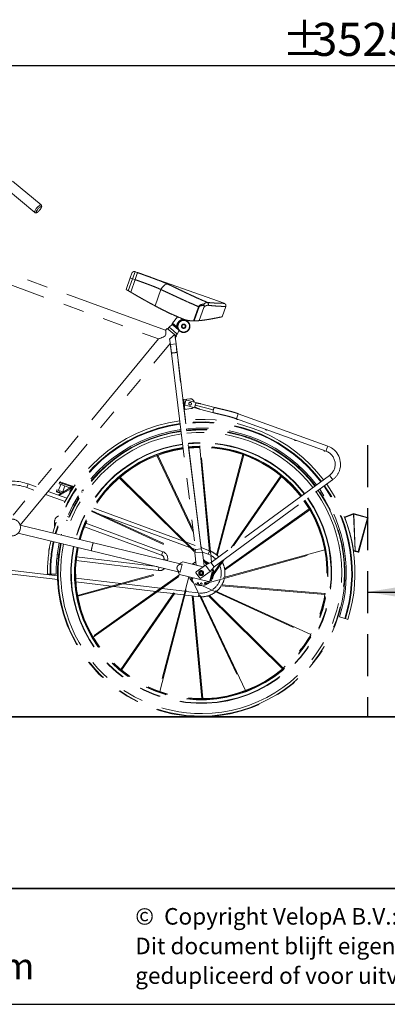
# Model space of a CAD drawing. Units: millimetres. Extents: x 1 to 203, y 1 to 99.
# Drawn here: x 128 to 151, y 1 to 60 of the extents above; entities that cross this region are included whole.
import ezdxf

# ---------------------------------------------------------------- set-up
doc = ezdxf.new("R2010")
doc.units = ezdxf.units.MM
for name, pattern in [('SLD-Dashed', [3.81, 2.54, -1.27]), ('SLD-Phantom', [12.7, 6.35, -1.27, 1.27, -1.27, 1.27, -1.27]), ('SLD-Solid', [0])]:
    doc.linetypes.add(name, pattern=pattern)
doc.layers.add('-FORMAT-', color=7, linetype='SLD-Solid')
doc.layers.add('-TEXT_FORMAT-', color=7, linetype='SLD-Solid')
doc.styles.add('SLDTEXTSTYLE0', font='ARIAL.TTF')
doc.styles.add('SLDTEXTSTYLE1', font='ARIAL.TTF', dxfattribs={"width": 0.948})
doc.dimstyles.new('SLDDIMSTYLE0', dxfattribs={"dimtxt": 2, "dimasz": 2.5, "dimexe": 0, "dimexo": 0.0625, "dimgap": 0.5, "dimtad": 1, "dimdec": 1, "dimlfac": 40, "dimrnd": 1e-09, "dimzin": 12, "dimdsep": 46, "dimtxsty": 'SLDTEXTSTYLE1', "dimsah": 1, "dimcen": 0.09, "dimadec": 0, "dimazin": 3, "dimtfac": 1, "dimtdec": 1, "dimtofl": 0, "dimtmove": 0, "dimatfit": 3, "dimfxl": 0, "dimfrac": 2, "dimtolj": 1, "dimtzin": 12, "dimarcsym": 0})

# ---------------------------------------------------------------- blocks, each defined once
blk = doc.blocks.new('SW_NOTE_1')
at = {"layer": '-TEXT_FORMAT-', "color": 0, "char_height": 1, "attachment_point": 1, "style": 'SLDTEXTSTYLE0'}
for s, insert in [('©  Copyright VelopA B.V.: Alle rechten voorbehouden, Art. 31 e.v. van de auteurswet.', (0, 1.289)), ('Dit document blijft eigendom van VelopA B.V. en mag niet aan derden ter inzage worden gegeven, ', (0, -0.503)), ('gedupliceerd of voor uitvoering worden gebruikt, zonder uitdrukkelijke toestemming van de eigenaar.', (0, -2.295))]:
    blk.add_mtext(s, dxfattribs=dict(at, insert=insert))
blk = doc.blocks.new('_D_5')
at = {"layer": '-FORMAT-', "color": 7}
blk.add_line((149.334, 25.666), (191.834, 25.666), dxfattribs=at)
for points in [[(149.334, 25.666), (151.834, 25.266), (151.834, 26.066)], [(191.834, 25.666), (189.334, 26.066), (189.334, 25.266)]]:
    blk.add_solid(points, dxfattribs=at)
at = {"layer": '-FORMAT-', "color": 7, "insert": (167.528, 28.245), "char_height": 2, "attachment_point": 1, "style": 'SLDTEXTSTYLE1'}
blk.add_mtext('1700', dxfattribs=at)
blk = doc.blocks.new('_D_6')
at = {"layer": '-FORMAT-', "color": 7}
for p, q in [((104.448, 51.366), (104.448, 58.503)), ((191.834, 53.551), (191.834, 58.503)), ((104.448, 57.503), (191.834, 57.503))]:
    blk.add_line(p, q, dxfattribs=at)
for points in [[(104.448, 57.503), (106.948, 57.103), (106.948, 57.903)], [(191.834, 57.503), (189.334, 57.903), (189.334, 57.103)]]:
    blk.add_solid(points, dxfattribs=at)
at = {"layer": '-FORMAT-', "color": 7, "char_height": 2, "attachment_point": 1, "style": 'SLDTEXTSTYLE1'}
for s, insert in [('%%p', (144.164, 60.082)), ('3525', (146.006, 60.087))]:
    blk.add_mtext(s, dxfattribs=dict(at, insert=insert))

msp = doc.modelspace()

# ---------------------------------------------------------------- linework, layer by layer
at = {"layer": '-FORMAT-', "color": 7, "linetype": 'SLD-Dashed'}
msp.add_line((149.3339, 34.5398), (149.3339, 18.1244), dxfattribs=at)
at = {"layer": '-FORMAT-', "color": 7, "lineweight": 35}
msp.add_line((198.1202, 18.1244), (22.165, 18.1244), dxfattribs=at)
at = {"layer": '-FORMAT-', "lineweight": 35}
msp.add_line((199.6343, 7.7327), (3.6173, 7.7327), dxfattribs=at)
at = {"layer": '-FORMAT-'}
msp.add_line((0.6173, 0.7327), (202.6343, 0.7327), dxfattribs=at)
at = {"color": 7, "linetype": 'SLD-Phantom', "lineweight": 18}
for p, q in [((127.5014, 50.0582), (129.2211, 48.6109)), ((129.6074, 49.0699), (127.8877, 50.5172)), ((129.6133, 49.0633), (129.6072, 49.0695)), ((129.221, 48.6116), (129.2242, 48.6083)), ((129.5059, 48.7373), (129.5351, 48.7722)), ((137.1378, 41.4972), (124.2316, 46.2026)), ((123.8156, 45.6757), (136.7097, 40.9747)), ((134.7453, 43.961), (134.9937, 44.6611)), ((134.9937, 44.6611), (135.094, 44.9438)), ((135.1351, 44.611), (134.9937, 44.6611)), ((135.094, 44.9438), (135.0946, 44.9454)), ((135.2856, 45.035), (135.1351, 44.611)), ((135.2856, 45.035), (135.4438, 44.9788)), ((140.6789, 43.1228), (135.2861, 45.0366)), ((135.2933, 44.5548), (135.4438, 44.9788)), ((135.1351, 44.611), (134.8772, 43.8842)), ((135.0248, 43.7982), (135.2933, 44.5548)), ((135.2933, 44.5548), (135.1351, 44.611)), ((136.8549, 43.953), (136.5044, 42.9654)), ((138.8261, 42.0626), (139.1306, 42.9206)), ((139.1672, 42.9076), (138.8674, 42.0625)), ((139.1306, 42.9206), (139.1672, 42.9076)), ((139.4548, 42.8795), (139.1701, 42.0773)), ((140.5519, 42.3082), (140.7724, 42.9295)), ((137.858, 42.3108), (137.5425, 41.9285)), ((137.5333, 41.8389), (137.3404, 41.6739)), ((137.5651, 41.8774), (137.5333, 41.8389)), ((137.5333, 41.8389), (137.7454, 41.6638)), ((137.7846, 41.6962), (137.5458, 41.8933)), ((138.1285, 41.696), (138.1331, 41.7015)), ((138.1448, 41.8041), (138.1497, 41.8001)), ((138.8674, 42.0625), (138.8261, 42.0626)), ((137.2271, 41.6054), (137.1378, 41.4972)), ((137.2271, 41.6054), (137.6785, 41.2327)), ((137.3404, 41.6739), (137.2608, 41.5775)), ((137.3404, 41.6739), (137.5862, 41.471)), ((137.5862, 41.471), (137.832, 41.2681)), ((137.6785, 41.2327), (137.702, 41.2133)), ((137.702, 41.2133), (137.7679, 40.6726)), ((137.7021, 41.2133), (137.702, 41.2133)), ((137.7021, 41.2133), (137.7862, 41.1438)), ((137.7702, 40.6554), (137.7104, 41.1467)), ((137.7204, 41.0641), (137.7862, 41.1438)), ((137.7454, 41.6638), (137.922, 41.518)), ((137.7525, 41.1717), (137.832, 41.2681)), ((137.832, 41.2681), (137.9528, 41.4805)), ((136.709, 40.9778), (127.9107, 30.3191)), ((128.3465, 29.7082), (137.413, 40.6917)), ((137.3793, 40.9684), (137.4205, 40.6301)), ((137.7679, 40.6726), (137.4205, 40.6301)), ((137.4949, 40.1137), (137.4205, 40.6301)), ((137.4205, 40.6301), (137.4213, 40.6242)), ((137.8175, 40.1517), (137.7679, 40.6726)), ((137.7702, 40.6554), (137.7679, 40.6726)), ((137.7702, 40.6554), (137.7695, 40.6553)), ((137.7716, 40.6412), (137.7702, 40.6554)), ((137.7702, 40.6554), (137.8244, 40.1585)), ((137.4887, 40.113), (137.4949, 40.1137)), ((137.4887, 40.113), (138.9438, 28.2326)), ((137.8175, 40.1517), (137.8239, 40.1524)), ((139.279, 28.2721), (137.8239, 40.1525)), ((138.331, 36.0601), (137.8305, 40.1605)), ((138.1804, 37.3013), (138.2301, 37.3073)), ((138.2533, 36.7057), (138.1804, 37.3013)), ((138.2301, 37.3073), (138.5899, 37.3513)), ((138.3029, 36.7118), (138.2301, 37.3073)), ((138.3534, 37.2379), (138.2957, 37.0204)), ((138.3312, 36.9592), (139.1865, 36.732)), ((138.4146, 37.2733), (139.27, 37.0461)), ((138.8994, 36.8588), (138.9286, 36.9687)), ((138.9286, 36.9687), (138.9578, 37.0785)), ((140.0159, 36.6798), (138.9286, 36.9687)), ((139.27, 37.0461), (140.1164, 36.8213)), ((138.2533, 36.7057), (138.3029, 36.7118)), ((138.3029, 36.7118), (138.6627, 36.7558)), ((140.033, 36.5072), (139.1865, 36.732)), ((146.9426, 34.4874), (141.5209, 36.4475)), ((141.4104, 36.1419), (146.8321, 34.1818)), ((138.4049, 35.4545), (138.3946, 35.5389)), ((139.26, 28.4494), (138.5373, 34.3701)), ((139.1958, 34.4066), (139.8493, 27.4328)), ((139.9038, 27.4671), (139.2535, 34.4071)), ((141.7997, 33.9771), (140.2111, 27.8986)), ((140.2596, 27.8567), (141.8547, 33.9601)), ((136.6063, 33.9157), (138.82, 29.2437)), ((138.7978, 29.4248), (136.6593, 33.938)), ((128.8188, 32.198), (128.7411, 31.9868)), ((129.3118, 32.0165), (128.8188, 32.198)), ((130.6664, 31.8143), (130.7918, 32.1677)), ((130.6917, 32.2032), (130.7209, 32.2857)), ((130.8533, 32.1459), (130.6917, 32.2032)), ((130.8826, 32.2283), (130.7209, 32.2857)), ((130.7848, 32.3161), (130.9141, 32.2702)), ((130.8826, 32.2283), (130.8533, 32.1459)), ((131.4764, 32.0176), (130.8826, 32.2283)), ((130.9141, 32.2702), (131.4959, 32.0637)), ((134.3355, 32.571), (138.9041, 28.0583)), ((138.9192, 28.1242), (134.3794, 32.6084)), ((147.0436, 32.7195), (139.8695, 27.4419)), ((140.0621, 27.1801), (147.2362, 32.4577)), ((144.099, 32.6887), (141.0974, 28.3452)), ((141.2396, 28.4498), (144.1436, 32.6519)), ((131.164, 31.3345), (130.0328, 31.751)), ((130.537, 31.7673), (130.5663, 31.8498)), ((130.537, 31.7673), (130.6986, 31.71)), ((130.5663, 31.8498), (130.7279, 31.7925)), ((130.6967, 31.6576), (130.5674, 31.7035)), ((130.6333, 31.5299), (131.3711, 31.9595)), ((130.7935, 31.6233), (130.6967, 31.6576)), ((130.7279, 31.7925), (130.6986, 31.71)), ((130.9492, 31.7139), (130.7279, 31.7925)), ((131.3514, 31.9691), (130.8533, 32.1459)), ((131.0451, 32.0778), (130.9197, 31.7244)), ((131.3711, 31.9595), (131.4025, 31.9055)), ((132.1063, 31.7012), (132.0235, 31.7306)), ((132.1043, 31.8478), (132.1875, 31.8183)), ((131.7439, 31.121), (131.663, 31.1508)), ((131.8236, 31.2577), (131.742, 31.2867)), ((131.8965, 31.3778), (131.8145, 31.4068)), ((132.6673, 30.5303), (137.0031, 28.541)), ((137.027, 28.5932), (132.6936, 30.5815)), ((138.2156, 28.7384), (132.7853, 30.7376)), ((145.8176, 30.6859), (140.6935, 27.0506)), ((140.7037, 26.9874), (145.8489, 30.6375)), ((147.9493, 30.1991), (148.4998, 30.4115)), ((148.5013, 30.3719), (147.963, 30.1642)), ((148.4998, 30.4115), (148.5013, 30.3719)), ((148.5848, 28.1594), (148.5013, 30.3719)), ((148.5038, 30.3715), (148.5023, 30.4108)), ((148.5023, 30.4108), (149.3438, 30.1808)), ((149.3339, 30.1447), (148.5038, 30.3715)), ((148.5038, 30.3715), (148.5873, 28.1587)), ((131.1218, 30.0181), (131.2016, 29.9887)), ((148.777, 28.1069), (149.3339, 30.1447)), ((149.3701, 30.1348), (148.8132, 28.097)), ((149.3438, 30.1808), (149.3339, 30.1447)), ((149.3701, 30.1348), (149.3339, 30.1447)), ((128.2221, 29.2238), (132.6534, 28.1549)), ((132.7706, 28.641), (128.338, 29.7102)), ((132.2268, 29.6112), (136.8916, 27.8938)), ((138.0112, 27.3769), (132.7706, 28.641)), ((138.9134, 28.4815), (138.346, 28.6903)), ((132.6534, 28.1549), (137.894, 26.8909)), ((136.9693, 28.1049), (136.8916, 27.8938)), ((138.9459, 28.2329), (138.8967, 28.0257)), ((138.9439, 28.2326), (138.8967, 28.0257)), ((138.8967, 28.0257), (139.3729, 28.0818)), ((138.9824, 27.2973), (138.8967, 28.0257)), ((138.9459, 28.2329), (138.9438, 28.2326)), ((139.277, 28.2719), (138.9459, 28.2329)), ((139.323, 28.3164), (139.2564, 28.457)), ((139.277, 28.2719), (139.279, 28.2721)), ((139.277, 28.2719), (139.3729, 28.0818)), ((139.3729, 28.0818), (139.279, 28.2721)), ((139.781, 28.162), (139.3148, 28.3337)), ((139.3729, 28.0818), (139.4734, 27.2436)), ((139.5594, 26.1868), (146.7613, 28.1642)), ((146.7508, 28.2209), (139.7974, 26.3117)), ((148.4957, 28.1838), (148.5848, 28.1594)), ((148.5863, 28.1201), (148.5019, 28.1432)), ((148.5848, 28.1594), (148.5863, 28.1201)), ((148.5873, 28.1587), (148.777, 28.1069)), ((148.5888, 28.1194), (148.5873, 28.1587)), ((148.7671, 28.0707), (148.5888, 28.1194)), ((148.777, 28.1069), (148.7671, 28.0707)), ((148.8132, 28.097), (148.777, 28.1069)), ((130.6707, 27.9192), (130.5864, 27.9294)), ((136.62, 27.1982), (131.7551, 27.7878)), ((137.034, 27.6362), (137.0293, 27.6138)), ((137.2542, 27.5898), (137.034, 27.6362)), ((138.0104, 27.3738), (138.0171, 27.4016)), ((138.1675, 27.4939), (138.0171, 27.4016)), ((138.1675, 27.4939), (139.4072, 27.1949)), ((138.1738, 27.4925), (138.1675, 27.4939)), ((138.1738, 27.4925), (138.9824, 27.2975)), ((139.6908, 27.362), (139.4281, 27.6215)), ((139.4391, 27.5298), (139.6345, 27.3369)), ((139.8695, 27.4419), (139.547, 27.2977)), ((139.8707, 27.4403), (139.547, 27.2977)), ((140.0609, 27.1817), (139.8707, 27.4403)), ((140.5303, 27.5245), (139.8741, 26.575)), ((139.8976, 26.5079), (140.6725, 27.6291)), ((137.8882, 26.8669), (137.8947, 26.8938)), ((137.8882, 26.8669), (137.98, 26.7162)), ((137.8947, 26.8938), (138.0158, 26.8646)), ((138.1315, 27.3446), (138.0104, 27.3738)), ((138.0158, 26.8646), (138.1315, 27.3446)), ((138.8517, 27.3303), (138.8503, 27.3293)), ((139.1947, 26.511), (138.9725, 26.813)), ((138.9824, 27.2973), (139.4072, 27.1949)), ((138.9831, 26.8829), (139.547, 27.2977)), ((139.8285, 26.9151), (139.2646, 26.5003)), ((139.547, 27.2977), (139.8285, 26.9151)), ((139.8135, 26.3511), (139.9658, 26.983)), ((139.9721, 26.9816), (139.8198, 26.3497)), ((140.0609, 27.1817), (139.8285, 26.9151)), ((139.8285, 26.9151), (140.0621, 27.1801)), ((139.9721, 26.9816), (139.9658, 26.983)), ((127.5145, 26.7907), (130.6089, 26.4157)), ((129.9902, 26.737), (130.1489, 26.7383)), ((130.1489, 26.7383), (130.1898, 26.7386)), ((130.1898, 26.7386), (130.5152, 26.7413)), ((131.7106, 26.2822), (133.8563, 26.0221)), ((136.4109, 26.7236), (131.8132, 25.4612)), ((131.826, 25.4051), (136.4261, 26.6681)), ((137.9845, 26.7151), (132.7267, 22.985)), ((132.756, 22.9353), (138.0587, 26.6972)), ((138.5302, 26.5835), (136.7215, 19.6632)), ((136.7759, 19.6439), (138.5861, 26.57)), ((137.98, 26.7162), (139.7232, 26.2957)), ((138.7013, 26.4729), (138.719, 26.4355)), ((138.719, 26.4355), (141.9169, 19.6864)), ((138.7709, 26.4601), (138.7532, 26.4975)), ((141.971, 19.7066), (138.7709, 26.4601)), ((139.1179, 26.2105), (139.0803, 26.2277)), ((145.9104, 23.0939), (139.1179, 26.2105)), ((139.5442, 26.2422), (139.5043, 26.2313)), ((139.7319, 26.2938), (139.5442, 26.2422)), ((139.7296, 26.2943), (139.7232, 26.2957)), ((139.8135, 26.3511), (139.8198, 26.3497)), ((139.8741, 26.4739), (139.8976, 26.5079)), ((134.0069, 26.0039), (136.5479, 25.6959)), ((137.6349, 25.6104), (134.4301, 20.9729)), ((136.6328, 25.6856), (137.6054, 25.5678)), ((139.0563, 26.1754), (139.0939, 26.1582)), ((139.0939, 26.1582), (145.8819, 23.0437)), ((139.5195, 26.1758), (139.5594, 26.1868)), ((140.4851, 26.036), (146.7728, 25.5249)), ((146.78, 25.582), (140.5179, 26.091)), ((134.4759, 20.9381), (137.698, 25.6006)), ((137.6699, 25.5599), (138.2444, 25.4903)), ((138.3021, 25.4833), (138.7375, 25.4306)), ((138.7363, 25.443), (139.3197, 19.2167)), ((139.3772, 19.2196), (138.7947, 25.4364)), ((138.7959, 25.4235), (139.1144, 25.3849)), ((139.1144, 25.3849), (139.221, 25.376)), ((139.7061, 25.4476), (144.1943, 21.0145)), ((144.2365, 21.0536), (139.7666, 25.4687)), ((147.9624, 24.0703), (147.6521, 24.1684)), ((148.0014, 24.058), (147.9624, 24.0703)), ((148.1527, 24.0102), (148.0014, 24.058))]:
    msp.add_line(p, q, dxfattribs=at)
at = {"color": 8, "linetype": 'SLD-Phantom', "lineweight": 18}
for p, q in [((135.2861, 45.0366), (135.2856, 45.035)), ((137.5425, 41.9285), (137.8011, 41.715)), ((138.1672, 42.1585), (138.1105, 42.2053)), ((141.5209, 36.4475), (141.4104, 36.1419)), ((146.8874, 34.3346), (146.8321, 34.1818)), ((146.9426, 34.4874), (146.8874, 34.3346)), ((147.1399, 32.5886), (147.0436, 32.7195)), ((147.2362, 32.4577), (147.1399, 32.5886)), ((128.7411, 31.9868), (129.16, 31.8326)), ((129.881, 31.5671), (131.0559, 31.1346)), ((130.6986, 31.71), (130.8501, 31.6562)), ((131.4025, 31.9055), (130.7094, 31.5019)), ((132.1577, 31.7758), (132.0747, 31.8053)), ((131.7681, 31.3305), (131.8499, 31.3014)), ((131.553, 30.9516), (131.6336, 30.9219)), ((130.4959, 29.8374), (130.4134, 29.8291)), ((131.2866, 30.1972), (131.2067, 30.2266)), ((136.9693, 28.1049), (132.3129, 29.8193)), ((133.244, 30.329), (138.6026, 28.3561)), ((138.733, 28.3081), (138.9434, 28.2306)), ((139.3741, 28.0721), (139.7063, 27.9498)), ((139.7817, 28.1545), (139.7063, 27.9498)), ((130.5606, 27.7059), (130.645, 27.6957)), ((131.7295, 27.5642), (136.7018, 26.9616)), ((137.2481, 27.561), (137.2542, 27.5898)), ((130.6015, 26.6433), (127.5416, 27.0141)), ((136.7018, 26.9616), (136.7277, 27.1751)), ((134.4289, 26.1794), (131.6981, 26.5104)), ((136.8208, 25.8895), (134.5796, 26.1611)), ((138.3019, 25.71), (136.9057, 25.8792)), ((139.1091, 25.6122), (138.3595, 25.703)), ((139.1353, 25.5569), (139.1144, 25.3849))]:
    msp.add_line(p, q, dxfattribs=at)
at = {"color": 8, "linetype": 'SLD-Phantom', "lineweight": 18, "flags": 128}
for points in [[(129.2209, 48.611), (129.2133, 48.6228), (129.2111, 48.6418), (129.2151, 48.6668), (129.2251, 48.6971), (129.2409, 48.7317), (129.2619, 48.7697), (129.2876, 48.8098), (129.3171, 48.8508), (129.3496, 48.8915), (129.384, 48.9306), (129.4194, 48.9671), (129.4546, 48.9996), (129.4886, 49.0274), (129.5203, 49.0494), (129.5488, 49.0651), (129.5732, 49.074), (129.5927, 49.0757), (129.6069, 49.0703), (129.6076, 49.0698)], [(130.4134, 29.8291), (130.4241, 29.679), (130.4258, 29.6255)], [(139.7063, 27.9498), (139.802, 27.9098), (139.8047, 27.9085)], [(140.3516, 27.3931), (140.3803, 27.337), (140.3886, 27.3195)]]:
    msp.add_lwpolyline(points, dxfattribs=at)
at = {"color": 7, "linetype": 'SLD-Phantom', "lineweight": 18, "flags": 128}
for points in [[(129.5179, 48.7556), (129.546, 48.7911), (129.5709, 48.8267), (129.5917, 48.861), (129.6075, 48.8925), (129.6177, 48.92), (129.6217, 48.9424), (129.6196, 48.9586), (129.6113, 48.9681), (129.5971, 48.9705), (129.5778, 48.9657), (129.554, 48.9538), (129.5267, 48.9354), (129.4971, 48.9112), (129.4664, 48.8821), (129.4358, 48.8495), (129.4066, 48.8146), (129.3799, 48.7789), (129.3569, 48.7438), (129.3385, 48.7107), (129.3255, 48.681), (129.3183, 48.656), (129.3174, 48.6366), (129.3227, 48.6236), (129.3339, 48.6177), (129.3508, 48.6189), (129.3724, 48.6273), (129.3981, 48.6425), (129.4267, 48.664), (129.457, 48.6907), (129.4878, 48.7217), (129.5179, 48.7556)], [(136.8549, 43.953), (136.8836, 44.0138), (136.918, 44.0711), (136.9573, 44.1234), (137.0007, 44.1697), (137.0472, 44.2089), (137.0957, 44.2401), (137.1452, 44.2627), (137.1945, 44.276), (137.2426, 44.2799), (137.2884, 44.2743)], [(136.7104, 40.9766), (136.7114, 40.977), (136.7338, 40.9842), (136.7598, 40.9928), (136.7924, 41.0037), (136.8488, 41.0235), (136.9122, 41.0475), (136.9809, 41.077), (137.0507, 41.115), (137.1019, 41.1564), (137.1339, 41.2011), (137.1512, 41.252), (137.1564, 41.2919), (137.1572, 41.3312), (137.1543, 41.3795), (137.1495, 41.4227), (137.1446, 41.4567), (137.1404, 41.482), (137.1378, 41.4972), (137.1378, 41.4972)], [(141.8066, 33.9772), (141.8013, 33.9776), (141.7998, 33.9768), (141.8025, 33.975), (141.8091, 33.9724), (141.8184, 33.9693), (141.8292, 33.9664)], [(141.8292, 33.9664), (141.8397, 33.964), (141.8482, 33.9625)], [(136.6114, 33.9202), (136.6071, 33.917), (136.6065, 33.9155), (136.6098, 33.9158), (136.6165, 33.918), (136.6256, 33.9217), (136.6357, 33.9264)], [(136.6357, 33.9264), (136.6453, 33.9313), (136.6528, 33.9356)], [(130.9141, 32.2702), (130.9109, 32.2703), (130.9071, 32.2686), (130.903, 32.2652), (130.8987, 32.2601), (130.8943, 32.2536), (130.8901, 32.246), (130.8861, 32.2374), (130.8826, 32.2283)], [(130.6967, 31.6576), (130.6941, 31.6595), (130.6923, 31.6632), (130.6913, 31.6685), (130.6911, 31.6751), (130.6918, 31.6829), (130.6933, 31.6916), (130.6956, 31.7007), (130.6986, 31.71)], [(132.6684, 30.5371), (132.6671, 30.5319), (132.6676, 30.5303), (132.6699, 30.5327), (132.6736, 30.5387), (132.6782, 30.5474), (132.683, 30.5575)], [(132.683, 30.5575), (132.6872, 30.5674), (132.6902, 30.5755)], [(145.823, 30.6816), (145.8191, 30.6853), (145.8175, 30.6857), (145.8184, 30.6825), (145.8217, 30.6762), (145.827, 30.6679), (145.8333, 30.6587)], [(145.8333, 30.6587), (145.8398, 30.6501), (145.8454, 30.6435)], [(140.3416, 27.7892), (140.263, 27.8677), (140.2625, 27.8681)], [(131.8206, 25.4359), (131.8174, 25.4463), (131.8144, 25.4544)], [(131.8225, 25.411), (131.8248, 25.4062), (131.8262, 25.4053), (131.8265, 25.4086), (131.8255, 25.4155), (131.8234, 25.4252), (131.8206, 25.4359)], [(146.7745, 25.5511), (146.774, 25.5404), (146.774, 25.5317)], [(146.7813, 25.5753), (146.7808, 25.5806), (146.7797, 25.5819), (146.7784, 25.5789), (146.7769, 25.572), (146.7756, 25.5622), (146.7745, 25.5511)], [(134.4519, 20.9583), (134.4429, 20.9641), (134.4354, 20.9685)], [(134.4695, 20.9404), (134.4743, 20.9382), (134.476, 20.9384), (134.4741, 20.9411), (134.4688, 20.9458), (134.461, 20.9518), (134.4519, 20.9583)], [(144.2125, 21.0335), (144.2051, 21.0256), (144.1996, 21.0189)], [(144.2331, 21.0476), (144.2361, 21.052), (144.2362, 21.0537), (144.2332, 21.0523), (144.2277, 21.0479), (144.2204, 21.0413), (144.2125, 21.0335)], [(139.3459, 19.2196), (139.3352, 19.2183), (139.3267, 19.2168)], [(139.3708, 19.2171), (139.376, 19.2186), (139.3771, 19.2198), (139.3739, 19.2206), (139.3668, 19.2209), (139.357, 19.2205), (139.3459, 19.2196)]]:
    msp.add_lwpolyline(points, dxfattribs=at)
at = {"color": 7, "linetype": 'SLD-Phantom', "lineweight": 18}
for centre, radius in [((138.2268, 41.7365), 0.35), ((138.2268, 41.7365), 0.1313), ((138.2268, 41.7365), 0.1062), ((138.2268, 41.7365), 0.1), ((138.6145, 37.0521), 0.0813), ((139.285, 26.8102), 0.15), ((139.2874, 26.8119), 0.1), ((139.2874, 26.8119), 0.075)]:
    msp.add_circle(centre, radius, dxfattribs=at)
for centre, radius, start, end in [((135.2354, 44.8936), 0.15, 70.456606, 160.456605), ((135.236, 44.8952), 0.15, 70.461606, 160.461606), ((139.5593, 43.0495), 0.1653, 343.431645, 49.303665), ((137.5618, 41.9126), 0.025, 140.461606, 230.461606), ((137.6461, 41.8349), 0.196, 314.970384, 322.287026), ((138.2268, 41.7365), 0.375, 180.580773, 100.342439), ((138.2268, 41.7365), 0.375, 100.342439, 180.580773), ((138.0201, 42.288), 0.196, 318.636185, 325.952827), ((138.2472, 42.108), 0.0131, 55.269974, 113.748502), ((137.8659, 41.646), 0.0131, 167.174709, 225.653238), ((137.8231, 40.1727), 0.0143, 275.301171, 301.015399), ((138.344, 37.0076), 0.05, 165.123307, 255.123307), ((138.4018, 37.225), 0.05, 75.123307, 165.123307), ((138.6202, 37.1032), 0.25, 11.653568, 96.971614), ((138.6324, 37.0039), 0.25, 276.971614, 316.303235), ((139.2874, 26.8119), 9.2975, 98.020062, 164.897727), ((139.2874, 26.8119), 9.2975, 37.341471, 95.94013), ((141.4701, 36.1602), 0.0625, 196.451308, 303.803178), ((139.2874, 26.8119), 8.7725, 98.082135, 164.805065), ((139.2874, 26.8119), 8.6875, 98.09289, 164.788976), ((139.2874, 26.8119), 8.7725, 37.401411, 95.877711), ((139.2874, 26.8119), 8.6875, 90.461606, 95.866896), ((139.2874, 26.8119), 8.6875, 37.411797, 90.461606), ((143.2291, 35.5242), 0.0625, 196.443436, 303.803178), ((139.2874, 26.8119), 7.8823, 98.206283, 164.620338), ((139.2874, 26.8119), 7.8823, 90.461606, 95.752871), ((139.2874, 26.8119), 7.8823, 37.521294, 90.461606), ((144.9918, 34.887), 0.0625, 196.443436, 303.803178), ((139.2874, 26.8119), 7.5953, 98.252526, 164.552423), ((139.2874, 26.8119), 7.5953, 90.461606, 95.706371), ((139.2874, 26.8119), 7.5953, 37.565948, 90.461606), ((146.7508, 34.251), 0.0625, 196.443436, 303.803178), ((146.5474, 33.3942), 0.8375, 306.340015, 70.123307), ((146.5474, 33.3942), 1.1625, 340.123307, 70.123307), ((146.5474, 33.3942), 1.1625, 306.340015, 340.123307), ((127.8514, 29.5704), 2.8, 69.787828, 106.894461), ((130.7681, 32.269), 0.05, 70.461606, 160.461606), ((139.2874, 26.8119), 9.2975, 342.461606, 35.338559), ((130.5841, 31.7506), 0.05, 160.461606, 250.461606), ((139.2874, 26.8119), 8.6875, 168.088694, 35.268233), ((131.5243, 31.7088), 0.3125, 79.235568, 140.157099), ((131.5243, 31.7088), 0.175, 100.188795, 195.325048), ((131.5243, 31.7088), 0.1625, 104.478278, 191.035564), ((131.5189, 31.7056), 0.2938, 80.228429, 120.208656), ((131.6794, 31.9588), 0.2114, 150.231329, 163.839371), ((139.2874, 26.8119), 8.7725, 342.461606, 35.278619), ((139.2874, 26.8119), 7.8823, 168.257386, 35.158736), ((139.2874, 26.8119), 7.5953, 168.325122, 35.114083), ((127.8514, 29.5704), 0.5062, 245.676567, 160.461606), ((139.1819, 26.7404), 9.425, 8.809154, 21.300964), ((149.3339, 30.1447), 0.0375, 344.715218, 74.715218), ((139.2874, 26.8119), 9.2975, 167.979787, 180.461606), ((139.2874, 26.8119), 8.7725, 168.072665, 180.461606), ((136.8139, 27.6827), 0.45, 348.087167, 69.787828), ((139.2874, 26.8119), 1.4375, 49.852026, 67.352958), ((148.777, 28.1069), 0.0375, 254.715218, 344.715218), ((136.8139, 27.6827), 0.225, 348.087167, 69.787828), ((139.2874, 26.8119), 0.75, 115.870511, 134.164857), ((139.2874, 26.8119), 0.75, 50.899316, 71.218229), ((139.2874, 26.8119), 1.4375, 9.852026, 27.352958), ((138.8683, 27.3068), 0.0287, 24.261445, 125.353043), ((139.0128, 26.8427), 0.05, 126.340015, 216.340015), ((139.2874, 26.8119), 0.15, 167.584471, 305.765539), ((139.2874, 26.8119), 0.15, 126.914492, 167.584471), ((139.9374, 26.8172), 0.05, 250.993261, 81.901389), ((139.8928, 27.0006), 0.0751, 346.4117, 42.167156), ((139.8992, 26.9992), 0.075, 346.40076, 46.550329), ((139.2874, 26.8119), 0.75, 359.951026, 21.675653), ((139.2874, 26.8119), 1.4375, 349.918931, 7.284525), ((139.2874, 26.8119), 0.75, 199.951026, 231.218229), ((138.7272, 26.4852), 0.0288, 25.353043, 205.353043), ((139.0683, 26.2016), 0.0288, 65.353043, 245.353043), ((139.235, 26.5406), 0.05, 216.340015, 306.340015), ((139.2926, 26.162), 0.05, 300.199104, 190.506982), ((139.2874, 26.8119), 0.75, 279.951026, 311.218229), ((139.5119, 26.2035), 0.0288, 105.353043, 285.353043), ((139.7407, 26.3685), 0.0748, 256.545109, 346.556223), ((139.747, 26.3671), 0.0748, 256.545109, 346.556223), ((139.8504, 26.4902), 0.0288, 262.702787, 325.353043), ((139.2874, 26.8119), 0.75, 319.951026, 351.218229), ((139.2874, 26.8119), 1.4375, 329.852026, 347.352958), ((139.2874, 26.8119), 0.75, 239.951026, 271.218229), ((139.2874, 26.8119), 1.4375, 289.852026, 307.352958), ((139.2874, 26.8119), 1.4375, 309.918931, 327.284525), ((139.2874, 26.8119), 1.4375, 269.918931, 287.284525)]:
    msp.add_arc(centre, radius, start, end, dxfattribs=at)
at = {"color": 8, "linetype": 'SLD-Phantom', "lineweight": 18}
for centre, radius, start, end in [((139.2874, 26.8119), 9.1388, 98.038069, 164.870503), ((139.2874, 26.8119), 9.0979, 98.042818, 164.863635), ((139.2874, 26.8119), 9.1388, 37.35886, 95.922022), ((139.2874, 26.8119), 9.0979, 37.363445, 95.917248), ((139.2874, 26.8119), 8.6542, 98.09716, 164.783363), ((139.2874, 26.8119), 8.4985, 98.117577, 164.752807), ((139.2874, 26.8119), 8.6542, 37.415921, 95.862602), ((139.2874, 26.8119), 8.4985, 37.435636, 95.842071), ((139.2874, 26.8119), 7.8578, 98.210108, 164.614713), ((139.2874, 26.8119), 7.8578, 90.461606, 95.749025), ((139.2874, 26.8119), 7.8578, 37.524988, 90.461606), ((139.2874, 26.8119), 7.6641, 98.241121, 164.569191), ((139.2874, 26.8119), 7.6396, 98.245148, 164.563274), ((139.2874, 26.8119), 7.5958, 98.252434, 164.552557), ((139.2874, 26.8119), 7.6641, 90.461606, 95.717839), ((139.2874, 26.8119), 7.6396, 90.461606, 95.713789), ((139.2874, 26.8119), 7.5958, 90.461606, 95.706463), ((139.2874, 26.8119), 7.6641, 37.554935, 90.461606), ((139.2874, 26.8119), 7.6396, 37.558824, 90.461606), ((139.2874, 26.8119), 7.5958, 37.56586, 90.461606), ((127.8514, 29.5704), 2.575, 69.787828, 106.240305), ((131.5189, 31.7056), 0.2313, 87.299583, 120.208656), ((139.2874, 26.8119), 8.4985, 270.461606, 35.244395), ((139.2874, 26.8119), 8.6542, 270.461606, 35.26411), ((139.2874, 26.8119), 9.0979, 342.461606, 35.316586), ((139.2874, 26.8119), 9.1388, 342.461606, 35.321171), ((139.2874, 26.8119), 7.8578, 168.263075, 35.155043), ((139.2874, 26.8119), 7.6641, 168.308662, 35.125096), ((139.2874, 26.8119), 7.6396, 168.314496, 35.121207), ((139.2874, 26.8119), 7.5958, 168.324991, 35.114171), ((130.8611, 29.8743), 0.45, 116.610126, 185.765224), ((139.2874, 26.8119), 9.1388, 168.007145, 180.461606), ((139.2874, 26.8119), 9.0979, 168.014091, 180.461606), ((139.2874, 26.8119), 8.6542, 168.094231, 270.461606), ((130.5291, 28.163), 0.45, 156.332218, 186.12885), ((139.2874, 26.8119), 8.4985, 168.124835, 270.461606), ((139.2874, 26.8119), 1.2125, 44.042006, 61.532636), ((136.756, 27.4083), 0.45, 263.089663, 314.650943), ((139.2874, 26.8119), 1.2125, 344.744558, 21.532636), ((138.7041, 26.534), 0.0996, 278.573643, 312.132443), ((139.0192, 26.2241), 0.0996, 318.573643, 352.132443), ((139.4598, 26.1892), 0.0996, 358.573643, 32.132443), ((139.8229, 26.4471), 0.0963, 39.132156, 64.566578), ((139.2874, 26.8119), 1.2125, 304.744558, 341.532636), ((139.2874, 26.8119), 1.2125, 264.744558, 301.532636)]:
    msp.add_arc(centre, radius, start, end, dxfattribs=at)
at = {"color": 7, "linetype": 'SLD-Phantom', "lineweight": 18}
for centre, major_axis, ratio, start_param, end_param in [((138.8695, 43.0256), (1.9752, 2.3185), 0.1180111, 3.7306942, 3.9346509), ((137.6602, 41.5606), (-0.0606, 0.496), 0.001673, 2.3464622, 2.5580855), ((139.2282, 36.8891), (0.4192, -0.1114), 0.3746066, 1.5707963, 2.3670095), ((139.2282, 36.8891), (-0.4192, 0.1114), 0.3746066, 0.7745831, 1.5707963)]:
    msp.add_ellipse(centre, major_axis=major_axis, ratio=ratio, start_param=start_param, end_param=end_param, dxfattribs=at)
for points, knots in [([(129.5202, 48.7539), (129.5253, 48.7601), (129.5401, 48.7781), (129.5631, 48.8088), (129.5875, 48.8454), (129.6084, 48.8816), (129.6254, 48.9174), (129.6369, 48.9507), (129.6421, 48.9807), (129.6416, 49.0076), (129.6354, 49.0321), (129.6242, 49.0538), (129.6127, 49.0643), (129.6076, 49.0691)], [0, 0, 0, 0, 0.0561505, 0.1631035, 0.2708491, 0.3803619, 0.4934408, 0.613793, 0.7162102, 0.7965631, 0.8707195, 0.9423361, 1, 1, 1, 1]), ([(129.2208, 48.6118), (129.2219, 48.6106), (129.2291, 48.603), (129.2468, 48.5947), (129.2707, 48.5885), (129.2946, 48.5885), (129.3187, 48.5932), (129.3452, 48.6031), (129.3751, 48.6196), (129.4082, 48.643), (129.4419, 48.6714), (129.4745, 48.7028), (129.5006, 48.7308), (129.5154, 48.7482), (129.5202, 48.7539)], [0, 0, 0, 0, 0.0132217, 0.0862466, 0.1550439, 0.2244379, 0.3000559, 0.3895367, 0.5011859, 0.6215184, 0.7342417, 0.8425573, 0.9488322, 1, 1, 1, 1]), ([(135.4438, 44.9788), (135.5207, 44.9515), (135.6746, 44.8968), (135.9059, 44.814), (136.1358, 44.731), (136.3607, 44.6486), (136.5764, 44.568), (136.7836, 44.4882), (136.9814, 44.4088), (137.1504, 44.3373), (137.2481, 44.2927), (137.2884, 44.2743)], [0, 0, 0, 0, 0.11234009, 0.22468071, 0.34058801, 0.4564969, 0.5700156, 0.68353617, 0.80057016, 0.91760625, 1, 1, 1, 1]), ([(136.8549, 43.953), (136.8208, 43.969), (136.7394, 44.0073), (136.5993, 44.0678), (136.4338, 44.1354), (136.2573, 44.2041), (136.0732, 44.2734), (135.8849, 44.3427), (135.6922, 44.4124), (135.4945, 44.4833), (135.3604, 44.531), (135.2933, 44.5548)], [0, 0, 0, 0, 0.0814222, 0.1945901, 0.3077595, 0.42428, 0.5408014, 0.6539595, 0.7671178, 0.8835589, 1, 1, 1, 1]), ([(137.2884, 44.2743), (137.3591, 44.2411), (137.5007, 44.1748), (137.7252, 44.0671), (137.9607, 43.9537), (138.208, 43.8347), (138.4668, 43.7115), (138.7179, 43.5939), (138.9592, 43.4832), (139.1896, 43.3799), (139.4253, 43.2767), (139.5865, 43.2088), (139.6671, 43.1748)], [0, 0, 0, 0, 0.1055163, 0.2111159, 0.3166322, 0.4253041, 0.5340674, 0.6427356, 0.7316121, 0.820488, 0.9102443, 1, 1, 1, 1]), ([(134.8772, 43.8842), (134.8621, 43.8929), (134.8321, 43.9104), (134.7921, 43.9337), (134.7623, 43.9511), (134.7473, 43.9598), (134.7458, 43.9607), (134.7453, 43.961)], [0, 0, 0, 0, 0.2194677, 0.4389962, 0.6567169, 0.8707857, 1, 1, 1, 1]), ([(135.0248, 43.7982), (134.9973, 43.8143), (134.948, 43.8429), (134.8988, 43.8715), (134.8772, 43.8842)], [0, 0, 0, 0, 0.5599526, 1, 1, 1, 1]), ([(136.5044, 42.9654), (136.4572, 42.9907), (136.3627, 43.0412), (136.208, 43.1255), (136.0445, 43.2157), (135.874, 43.3109), (135.6998, 43.4094), (135.5215, 43.5111), (135.3384, 43.6164), (135.1718, 43.7129), (135.0671, 43.7737), (135.0248, 43.7982)], [0, 0, 0, 0, 0.1134922, 0.2269855, 0.3438176, 0.4606512, 0.5741249, 0.6875997, 0.8042829, 0.920967, 1, 1, 1, 1]), ([(139.1306, 42.9206), (139.0109, 42.9718), (138.771, 43.0744), (138.4431, 43.2205), (138.1432, 43.3568), (137.871, 43.4824), (137.6048, 43.6063), (137.3457, 43.7272), (137.0935, 43.8444), (136.9344, 43.9168), (136.8549, 43.953)], [0, 0, 0, 0, 0.1416885, 0.2840233, 0.4016255, 0.519318, 0.6369209, 0.7579156, 0.8790082, 1, 1, 1, 1]), ([(138.8261, 42.0626), (138.7615, 42.0643), (138.6323, 42.0679), (138.4614, 42.0904), (138.3146, 42.128), (138.191, 42.1722), (137.993, 42.2519), (137.7246, 42.3653), (137.3939, 42.5164), (137.0774, 42.6694), (136.7782, 42.8208), (136.5945, 42.9178), (136.5044, 42.9654)], [0, 0, 0, 0, 0.0696115, 0.1391682, 0.1877424, 0.2364549, 0.2851672, 0.4275055, 0.5698506, 0.7150281, 0.8602087, 1, 1, 1, 1]), ([(139.1306, 42.9206), (139.137, 42.9341), (139.1493, 42.9604), (139.1857, 42.9987), (139.2412, 43.0334), (139.3159, 43.0579), (139.3844, 43.0686), (139.4259, 43.0711), (139.44, 43.072)], [0, 0, 0, 0, 0.12221155, 0.23794671, 0.42927729, 0.65571132, 0.8831069, 1, 1, 1, 1]), ([(139.4696, 42.9797), (139.4446, 42.9821), (139.3961, 42.9866), (139.3236, 42.9865), (139.2589, 42.9772), (139.2107, 42.9584), (139.1805, 42.9346), (139.1717, 42.9166), (139.1672, 42.9076)], [0, 0, 0, 0, 0.2284033, 0.4437357, 0.6580844, 0.8197446, 0.9095711, 1, 1, 1, 1]), ([(139.44, 43.072), (139.4543, 43.0843), (139.483, 43.1092), (139.532, 43.1399), (139.5859, 43.1635), (139.6325, 43.1739), (139.6588, 43.1746), (139.6671, 43.1748)], [0, 0, 0, 0, 0.1889569, 0.3817657, 0.6285856, 0.8827404, 1, 1, 1, 1]), ([(139.44, 43.072), (139.4401, 43.0718), (139.4404, 43.0711), (139.445, 43.0595), (139.4555, 43.0305), (139.4644, 42.9984), (139.4696, 42.9797)], [0, 0, 0, 0, 0.0054367, 0.0284285, 0.4338234, 1, 1, 1, 1]), ([(139.7177, 43.0024), (139.6986, 43.0032), (139.6596, 43.005), (139.6043, 42.9919), (139.5556, 42.9706), (139.5173, 42.9457), (139.4827, 42.9154), (139.4642, 42.8916), (139.4548, 42.8795)], [0, 0, 0, 0, 0.2169111, 0.4414724, 0.5897986, 0.741949, 0.8690208, 1, 1, 1, 1]), ([(139.4548, 42.8795), (139.4588, 42.8914), (139.4668, 42.9152), (139.4741, 42.9492), (139.471, 42.9708), (139.4696, 42.9797)], [0, 0, 0, 0, 0.365928, 0.737551, 1, 1, 1, 1]), ([(140.7722, 42.9292), (140.7723, 42.9293), (140.777, 42.939), (140.7807, 42.9608), (140.7821, 42.9935), (140.7757, 43.0252), (140.7636, 43.0533), (140.7477, 43.0764), (140.7296, 43.0948), (140.7106, 43.1085), (140.6936, 43.1176), (140.6829, 43.1212), (140.6788, 43.1226)], [0, 0, 0, 0, 0.0003091, 0.1353212, 0.271769, 0.4104454, 0.5367038, 0.6528864, 0.7599492, 0.857963, 0.9463957, 1, 1, 1, 1]), ([(139.1701, 42.0773), (139.2492, 42.0851), (139.4076, 42.1007), (139.6256, 42.1328), (139.8268, 42.167), (140.0082, 42.201), (140.1673, 42.2316), (140.3022, 42.2585), (140.4108, 42.2807), (140.4878, 42.2966), (140.5328, 42.3057), (140.5526, 42.3098), (140.5499, 42.3093), (140.5492, 42.3091)], [0, 0, 0, 0, 0.0987972, 0.1979211, 0.29701, 0.3957593, 0.495189, 0.5950767, 0.6949029, 0.7942483, 0.881241, 0.9685975, 1, 1, 1, 1]), ([(137.8567, 41.6367), (137.8482, 41.6437), (137.8262, 41.6619), (137.8004, 41.6832), (137.7846, 41.6962)], [0, 0, 0, 0, 0.387046, 1, 1, 1, 1]), ([(137.8011, 41.715), (137.8012, 41.7161), (137.8019, 41.7542), (137.8118, 41.8145), (137.8403, 41.8913), (137.8787, 41.962), (137.9301, 42.026), (137.9925, 42.0802), (138.0493, 42.1162), (138.108, 42.1432), (138.1473, 42.1533), (138.1672, 42.1585)], [0, 0, 0, 0, 0.0052844, 0.1847636, 0.2927424, 0.4029684, 0.5742749, 0.6874605, 0.8032064, 0.9005965, 1, 1, 1, 1]), ([(137.8011, 41.715), (137.8121, 41.7009), (137.8298, 41.678), (137.8467, 41.657), (137.8531, 41.6489)], [0, 0, 0, 0, 0.6178001, 1, 1, 1, 1]), ([(138.2419, 42.1199), (138.2328, 42.1247), (138.209, 42.1374), (138.1831, 42.1504), (138.1672, 42.1585)], [0, 0, 0, 0, 0.3821999, 1, 1, 1, 1]), ([(138.1825, 42.1782), (138.1983, 42.1652), (138.224, 42.1439), (138.2461, 42.1257), (138.2546, 42.1187)], [0, 0, 0, 0, 0.612954, 1, 1, 1, 1]), ([(138.2794, 42.1078), (138.2794, 42.1078), (138.2756, 42.1083), (138.2626, 42.1107), (138.2505, 42.1161), (138.2419, 42.1199)], [0, 0, 0, 0, 0.00604, 0.2887648, 1, 1, 1, 1]), ([(138.2546, 42.1187), (138.2602, 42.1151), (138.268, 42.11), (138.2768, 42.1081), (138.2794, 42.1078), (138.2794, 42.1078)], [0, 0, 0, 0, 0.7099859, 0.9936902, 1, 1, 1, 1]), ([(138.4233, 42.0558), (138.4238, 42.0555), (138.4248, 42.0549), (138.4276, 42.0532), (138.4307, 42.0512), (138.4329, 42.0498), (138.4338, 42.0491)], [0, 0, 0, 0, 0.2596391, 0.5220292, 0.7888054, 1, 1, 1, 1]), ([(138.8674, 42.0625), (138.923, 42.0637), (139.0241, 42.0657), (139.1248, 42.0737), (139.1701, 42.0773)], [0, 0, 0, 0, 0.5507096, 1, 1, 1, 1]), ([(137.8531, 41.6489), (137.8585, 41.6412), (137.8661, 41.6304), (137.8709, 41.6181), (137.8722, 41.6145), (137.8722, 41.6144)], [0, 0, 0, 0, 0.71123519, 0.99395999, 1, 1, 1, 1]), ([(137.8722, 41.6144), (137.8722, 41.6145), (137.8713, 41.6169), (137.8678, 41.6253), (137.8614, 41.6319), (137.8567, 41.6367)], [0, 0, 0, 0, 0.00630976, 0.29001414, 1, 1, 1, 1]), ([(137.959, 41.4739), (137.958, 41.475), (137.956, 41.477), (137.9538, 41.4794), (137.953, 41.4803), (137.9528, 41.4805)], [0, 0, 0, 0, 0.4358375, 0.8687091, 1, 1, 1, 1]), ([(137.4213, 40.6242), (137.4213, 40.6238), (137.4215, 40.6225), (137.4221, 40.6184), (137.423, 40.6113), (137.4256, 40.5919), (137.4299, 40.5589), (137.4362, 40.5114), (137.4431, 40.4585), (137.4526, 40.3869), (137.4638, 40.3017), (137.4766, 40.2048), (137.4847, 40.143), (137.4887, 40.113)], [0, 0, 0, 0, 0.0025412, 0.00712102, 0.02078186, 0.04065342, 0.11343484, 0.2098896, 0.31778473, 0.42500345, 0.63343062, 0.82173272, 1, 1, 1, 1]), ([(137.8239, 40.1524), (137.8198, 40.1902), (137.8118, 40.2652), (137.7997, 40.378), (137.7896, 40.4726), (137.7816, 40.5472), (137.7763, 40.5962), (137.7727, 40.6303), (137.7711, 40.646), (137.7706, 40.6503), (137.7706, 40.6505), (137.7706, 40.6505)], [0, 0, 0, 0, 0.2201309, 0.4366838, 0.6558931, 0.7715521, 0.8772151, 0.951618, 0.9831566, 0.9935492, 1, 1, 1, 1]), ([(137.8305, 40.1605), (137.8261, 40.1964), (137.817, 40.2707), (137.8031, 40.3852), (137.7914, 40.4809), (137.783, 40.5495), (137.7784, 40.5874), (137.7749, 40.6165), (137.7724, 40.6364), (137.7716, 40.6434), (137.7712, 40.6464)], [0, 0, 0, 0, 0.20870871, 0.432373, 0.6597799, 0.75724617, 0.83423493, 0.89116162, 0.95199248, 1, 1, 1, 1]), ([(137.4949, 40.1137), (137.501, 40.1144), (137.5138, 40.1159), (137.5527, 40.1205), (137.6032, 40.1265), (137.6599, 40.1331), (137.7163, 40.1398), (137.7656, 40.1456), (137.8009, 40.1497), (137.8125, 40.1511), (137.8175, 40.1517)], [0, 0, 0, 0, 0.1188708, 0.2489528, 0.3790459, 0.5090728, 0.6391409, 0.7691958, 0.8992355, 1, 1, 1, 1]), ([(140.033, 36.5072), (140.0818, 36.4945), (140.1721, 36.4711), (140.2926, 36.4422), (140.3896, 36.4195), (140.4631, 36.4025), (140.5338, 36.3862), (140.6141, 36.3676), (140.7058, 36.346), (140.7978, 36.3236), (140.8871, 36.3012), (140.9769, 36.2775), (141.0703, 36.2516), (141.1701, 36.2222), (141.2852, 36.186), (141.367, 36.1572), (141.4104, 36.1419)], [0, 0, 0, 0, 0.1060599, 0.1959719, 0.2689029, 0.3243617, 0.3622686, 0.4289235, 0.5061087, 0.5686706, 0.6336881, 0.7023316, 0.7627842, 0.832287, 0.9110481, 1, 1, 1, 1]), ([(141.5209, 36.4475), (141.4808, 36.4617), (141.408, 36.4874), (141.3099, 36.5188), (141.2329, 36.5422), (141.1514, 36.566), (141.0579, 36.5918), (140.9562, 36.6183), (140.856, 36.6433), (140.7503, 36.6687), (140.6233, 36.6984), (140.4749, 36.7328), (140.3051, 36.7727), (140.1815, 36.8045), (140.1164, 36.8213)], [0, 0, 0, 0, 0.0808174, 0.1467096, 0.1983569, 0.237804, 0.3146292, 0.393432, 0.4538671, 0.5308532, 0.6245647, 0.7347266, 0.860402, 1, 1, 1, 1]), ([(131.4959, 32.0637), (131.5001, 32.0622), (131.5232, 32.054), (131.5559, 32.0424), (131.5849, 32.0321), (131.5951, 32.0285)], [0, 0, 0, 0, 0.1244683, 0.6927986, 1, 1, 1, 1]), ([(147.963, 30.1642), (147.9615, 30.1681), (147.9584, 30.176), (147.9543, 30.1864), (147.9512, 30.1943), (147.9495, 30.1985), (147.9494, 30.1989), (147.9493, 30.1991)], [0, 0, 0, 0, 0.21469563, 0.42939119, 0.64408827, 0.85878361, 1, 1, 1, 1]), ([(132.7706, 28.641), (132.7691, 28.6405), (132.7657, 28.6395), (132.7573, 28.625), (132.7452, 28.596), (132.7288, 28.5479), (132.7094, 28.4815), (132.6892, 28.4032), (132.6715, 28.3244), (132.6586, 28.2565), (132.6512, 28.2063), (132.6488, 28.175), (132.6497, 28.1584), (132.6523, 28.1561), (132.6534, 28.155)], [0, 0, 0, 0, 0.0563677, 0.1229542, 0.2011628, 0.2915164, 0.3925839, 0.500131, 0.6076782, 0.7087458, 0.7990993, 0.8773079, 0.9438944, 1, 1, 1, 1]), ([(148.5019, 28.1432), (148.5018, 28.1436), (148.5017, 28.1444), (148.5008, 28.1505), (148.4994, 28.1596), (148.4976, 28.1712), (148.4963, 28.1796), (148.4957, 28.1838)], [0, 0, 0, 0, 0.1919616, 0.3836756, 0.5821299, 0.7967291, 1, 1, 1, 1]), ([(139.8707, 27.4403), (139.8702, 27.441), (139.8694, 27.4419), (139.8696, 27.4418), (139.8696, 27.4417)], [0, 0, 0, 0, 0.7384339, 1, 1, 1, 1]), ([(138.1315, 27.3446), (138.1085, 27.3458), (138.0626, 27.3481), (137.9889, 27.333), (137.9195, 27.3005), (137.8646, 27.2495), (137.8314, 27.1919), (137.8179, 27.1319), (137.8223, 27.0666), (137.8438, 27.01), (137.8754, 26.9631), (137.9126, 26.9243), (137.9592, 26.8896), (137.9969, 26.873), (138.0158, 26.8646)], [0, 0, 0, 0, 0.0968253, 0.1935035, 0.3077561, 0.396465, 0.4676331, 0.5390607, 0.6053574, 0.6966452, 0.761321, 0.8261016, 0.9130075, 1, 1, 1, 1]), ([(140.062, 27.1802), (140.062, 27.1802), (140.062, 27.1801), (140.0614, 27.1811), (140.0609, 27.1817)], [0, 0, 0, 0, 0.3661517, 1, 1, 1, 1])]:
    msp.add_open_spline(points, degree=3, knots=knots, dxfattribs=at)
at = {"color": 8, "linetype": 'SLD-Phantom', "lineweight": 18}
for points, knots in [([(139.6671, 43.1748), (139.7182, 43.1701), (139.8209, 43.1605), (139.9626, 43.1499), (140.0948, 43.1414), (140.2224, 43.1347), (140.3425, 43.1296), (140.4509, 43.1261), (140.5404, 43.124), (140.6094, 43.1228), (140.6559, 43.1222), (140.68, 43.1219), (140.679, 43.122), (140.6786, 43.122)], [0, 0, 0, 0, 0.0827439, 0.1661884, 0.2499872, 0.3345088, 0.4333533, 0.5334672, 0.6342331, 0.7363468, 0.8375365, 0.9401915, 1, 1, 1, 1]), ([(140.7697, 42.9305), (140.7702, 42.9305), (140.7716, 42.9304), (140.7472, 42.9311), (140.6992, 42.9326), (140.6278, 42.9351), (140.5365, 42.9389), (140.4233, 42.9444), (140.2978, 42.9517), (140.1646, 42.9609), (140.0282, 42.9717), (139.88, 42.985), (139.772, 42.9966), (139.7177, 43.0024)], [0, 0, 0, 0, 0.0551607, 0.158367, 0.2631354, 0.3618565, 0.4619109, 0.5626338, 0.6647133, 0.7476346, 0.8312739, 0.9152728, 1, 1, 1, 1])]:
    msp.add_open_spline(points, degree=3, knots=knots, dxfattribs=at)
at = {"color": 7, "linetype": 'SLD-Phantom', "lineweight": 18}
for points in [[(140.0159, 36.6798), (140.0113, 36.659), (140.0021, 36.6174), (140.002, 36.5619), (140.0118, 36.5204), (140.0259, 36.5116), (140.033, 36.5072)], [(140.1164, 36.8213), (140.1081, 36.8209), (140.0914, 36.8203), (140.0623, 36.7892), (140.0349, 36.7409), (140.0222, 36.7002), (140.0159, 36.6798)]]:
    msp.add_open_spline(points, degree=3, dxfattribs=at)

# ---------------------------------------------------------------- block references
at = {"layer": '-TEXT_FORMAT-'}
msp.add_blockref('SW_NOTE_1', (135.2986, 5.2638), dxfattribs=at)

# ---------------------------------------------------------------- texts
at = {"layer": '-TEXT_FORMAT-', "insert": (111.5503, 3.8329), "char_height": 1.5875, "attachment_point": 1, "style": 'SLDTEXTSTYLE0'}
msp.add_mtext('www.velopa.com', dxfattribs=at)

# ---------------------------------------------------------------- dimensions: what is measured, and where the dimension line sits
at = {"layer": '-FORMAT-', "color": 7}
dim = msp.add_linear_dim(base=(191.8339, 57.5034), p1=(104.4478, 50.3655), p2=(191.8339, 52.5512), text='%%p3525', dimstyle='SLDDIMSTYLE0', dxfattribs=at)
dim.commit()
dim.dimension.update_dxf_attribs({"geometry": '_D_6', "text_midpoint": (148.1409, 57.5034), "dimtype": 160})
dim = msp.add_linear_dim(base=(191.8339, 25.6664), p1=(149.3339, 18.1244), p2=(191.8339, 18.1244), dimstyle='SLDDIMSTYLE0', dxfattribs=at)
dim.commit()
dim.dimension.update_dxf_attribs({"geometry": '_D_5', "text_midpoint": (170.5839, 25.6664), "dimtype": 160})

doc.saveas('drawing.dxf')
